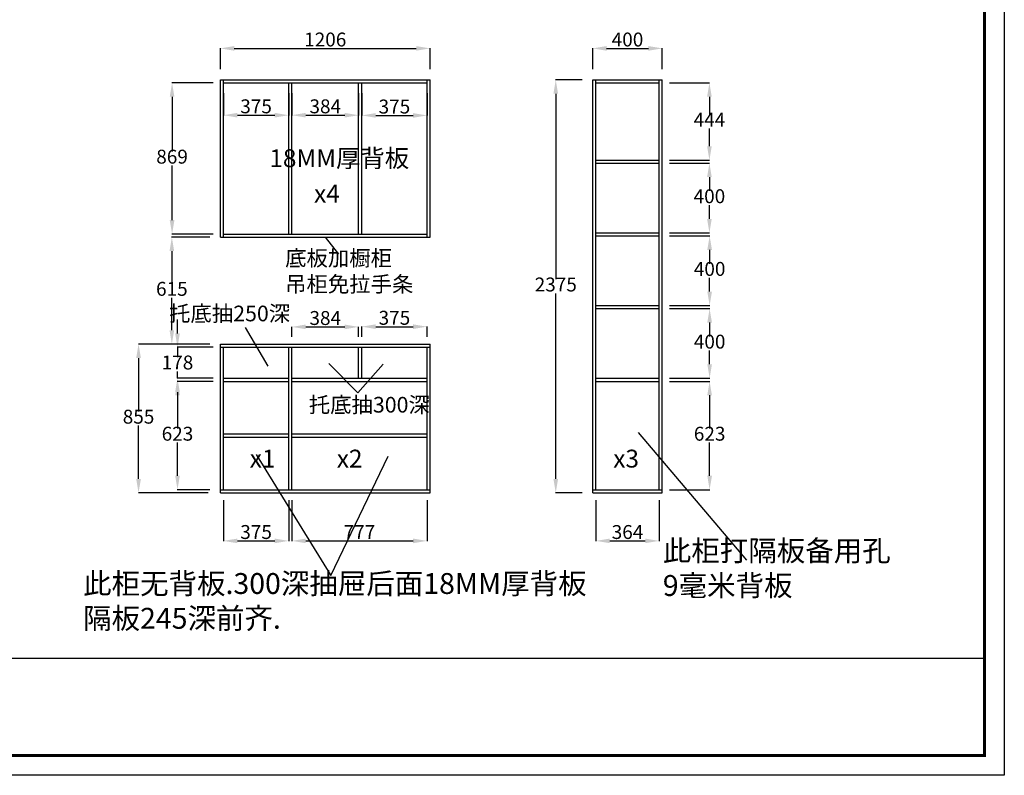
# Model space of a CAD drawing. Units: millimetres. Extents: x 255820 to 266148, y -168044 to -160853.
# Drawn here: x 260488 to 266148, y -168044 to -163700 of the extents above; entities that cross this region are included whole.
import ezdxf
from ezdxf.lldxf.tags import DXFTag

# ---------------------------------------------------------------- set-up
doc = ezdxf.new("R2010")
doc.units = ezdxf.units.MM
doc.styles.get("Standard").update_dxf_attribs({"font": 'txt', "bigfont": 'gbcbig.shx'})
tags = doc.linetypes.add('1', pattern=[30, 12, -18]).pattern_tags.tags
tags[6:7] = [DXFTag(74, 4), DXFTag(75, 0), DXFTag(340, '0'), DXFTag(46, 1.0), DXFTag(50, 0.0), DXFTag(44, 0.0), DXFTag(45, 0.0)]
tags[4:5] = [DXFTag(74, 4), DXFTag(75, 0), DXFTag(340, '0'), DXFTag(46, 1.0), DXFTag(50, 0.0), DXFTag(44, 0.0), DXFTag(45, 0.0)]
doc.dimstyles.new('ISO-25', dxfattribs={"dimtxt": 80, "dimasz": 80, "dimexe": 1.25, "dimexo": 60, "dimtad": 1, "dimtih": 1, "dimtoh": 1, "dimdec": 0, "dimtxsty": 'Standard', "dimcen": 2.5, "dimadec": 0, "dimazin": 0, "dimtfac": 1, "dimtdec": 0, "dimtmove": 0, "dimatfit": 3, "dimfxl": 1, "dimarcsym": 0})

# ---------------------------------------------------------------- blocks, each defined once
blk = doc.blocks.new('*D11')
at = {"color": 0, "lineweight": -2, "transparency": 16777216}
for p, q in [((261599.7, -164063.3), (261363.1, -164063.3)), ((261364.3, -164143.3), (261364.3, -164457.2)), ((261364.3, -164852.3), (261364.3, -164538.4)), ((261599.7, -164932.3), (261363.1, -164932.3))]:
    blk.add_line(p, q, dxfattribs=at)
at = {"color": 0, "transparency": 16777216}
for points in [[(261351, -164143.3), (261377.7, -164143.3), (261364.3, -164063.3)], [(261351, -164852.3), (261377.7, -164852.3), (261364.3, -164932.3)]]:
    blk.add_solid(points, dxfattribs=at)
at = {"layer": 'Defpoints', "color": 0, "transparency": 16777216}
for p in [(261659.7, -164063.3), (261364.3, -164932.3), (261659.7, -164932.3)]:
    blk.add_point(p, dxfattribs=at)
at = {"color": 0, "transparency": 16777216, "insert": (261364.3, -164497.8), "char_height": 80, "attachment_point": 5}
blk.add_mtext('869', dxfattribs=at)
blk = doc.blocks.new('*D12')
at = {"color": 0, "lineweight": -2, "transparency": 16777216}
for p, q in [((261599.7, -165779.3), (261394.2, -165779.3)), ((261395.4, -165859.3), (261395.4, -166050.2)), ((261395.4, -166322.3), (261395.4, -166131.4)), ((261581.7, -166402.3), (261394.2, -166402.3))]:
    blk.add_line(p, q, dxfattribs=at)
at = {"color": 0, "transparency": 16777216}
for points in [[(261382.1, -165859.3), (261408.8, -165859.3), (261395.4, -165779.3)], [(261382.1, -166322.3), (261408.8, -166322.3), (261395.4, -166402.3)]]:
    blk.add_solid(points, dxfattribs=at)
at = {"layer": 'Defpoints', "color": 0, "transparency": 16777216}
for p in [(261395.4, -165779.3), (261659.7, -165779.3), (261641.7, -166402.3)]:
    blk.add_point(p, dxfattribs=at)
at = {"color": 0, "transparency": 16777216, "insert": (261395.4, -166090.8), "char_height": 80, "attachment_point": 5}
blk.add_mtext('623', dxfattribs=at)
blk = doc.blocks.new('*D13')
at = {"color": 0, "lineweight": -2, "transparency": 16777216}
for p, q in [((261395.4, -165503.3), (261395.4, -165423.3)), ((261599.7, -165583.3), (261394.2, -165583.3)), ((261395.4, -165583.3), (261395.4, -165640.7)), ((261395.4, -165761.3), (261395.4, -165721.9)), ((261599.7, -165761.3), (261394.2, -165761.3)), ((261395.4, -165841.3), (261395.4, -165921.3))]:
    blk.add_line(p, q, dxfattribs=at)
at = {"color": 0, "transparency": 16777216}
for points in [[(261382.1, -165503.3), (261408.8, -165503.3), (261395.4, -165583.3)], [(261382.1, -165841.3), (261408.8, -165841.3), (261395.4, -165761.3)]]:
    blk.add_solid(points, dxfattribs=at)
at = {"layer": 'Defpoints', "color": 0, "transparency": 16777216}
for p in [(261395.4, -165583.3), (261659.7, -165583.3), (261659.7, -165761.3)]:
    blk.add_point(p, dxfattribs=at)
at = {"color": 0, "transparency": 16777216, "insert": (261395.4, -165681.3), "char_height": 80, "attachment_point": 5}
blk.add_mtext('178', dxfattribs=at)
blk = doc.blocks.new('*D14')
at = {"color": 0, "lineweight": -2, "transparency": 16777216}
for p, q in [((261659.7, -166462.3), (261659.7, -166697.9)), ((262034.7, -166462.3), (262034.7, -166697.9)), ((261739.7, -166696.6), (261954.7, -166696.6))]:
    blk.add_line(p, q, dxfattribs=at)
at = {"color": 0, "transparency": 16777216}
for points in [[(261739.7, -166683.3), (261739.7, -166709.9), (261659.7, -166696.6)], [(261954.7, -166683.3), (261954.7, -166709.9), (262034.7, -166696.6)]]:
    blk.add_solid(points, dxfattribs=at)
at = {"layer": 'Defpoints', "color": 0, "transparency": 16777216}
for p in [(261659.7, -166402.3), (262034.7, -166402.3), (262034.7, -166696.6)]:
    blk.add_point(p, dxfattribs=at)
at = {"color": 0, "transparency": 16777216, "insert": (261847.2, -166656), "char_height": 80, "attachment_point": 5}
blk.add_mtext('375', dxfattribs=at)
blk = doc.blocks.new('*D15')
at = {"color": 0, "lineweight": -2, "transparency": 16777216}
for p, q in [((262052.7, -166462.3), (262052.7, -166697.9)), ((262829.7, -166462.3), (262829.7, -166697.9)), ((262132.7, -166696.6), (262749.7, -166696.6))]:
    blk.add_line(p, q, dxfattribs=at)
at = {"color": 0, "transparency": 16777216}
for points in [[(262132.7, -166683.3), (262132.7, -166709.9), (262052.7, -166696.6)], [(262749.7, -166683.3), (262749.7, -166709.9), (262829.7, -166696.6)]]:
    blk.add_solid(points, dxfattribs=at)
at = {"layer": 'Defpoints', "color": 0, "transparency": 16777216}
for p in [(262052.7, -166402.3), (262829.7, -166402.3), (262829.7, -166696.6)]:
    blk.add_point(p, dxfattribs=at)
at = {"color": 0, "transparency": 16777216, "insert": (262441.2, -166656), "char_height": 80, "attachment_point": 5}
blk.add_mtext('777', dxfattribs=at)
blk = doc.blocks.new('*D16')
at = {"color": 0, "lineweight": -2, "transparency": 16777216}
for p, q in [((264224, -164525.3), (264454, -164525.3)), ((264452.8, -164605.3), (264452.8, -164684.7)), ((264452.8, -164845.3), (264452.8, -164765.9)), ((264224, -164925.3), (264454, -164925.3))]:
    blk.add_line(p, q, dxfattribs=at)
at = {"color": 0, "transparency": 16777216}
for points in [[(264439.5, -164605.3), (264466.1, -164605.3), (264452.8, -164525.3)], [(264439.5, -164845.3), (264466.1, -164845.3), (264452.8, -164925.3)]]:
    blk.add_solid(points, dxfattribs=at)
at = {"layer": 'Defpoints', "color": 0, "transparency": 16777216}
for p in [(264164, -164525.3), (264164, -164925.3), (264452.8, -164925.3)]:
    blk.add_point(p, dxfattribs=at)
at = {"color": 0, "transparency": 16777216, "insert": (264452.8, -164725.3), "char_height": 80, "attachment_point": 5}
blk.add_mtext('400', dxfattribs=at)
blk = doc.blocks.new('*D17')
at = {"color": 0, "lineweight": -2, "transparency": 16777216}
for p, q in [((264224, -164943.3), (264455.3, -164943.3)), ((264454, -165023.3), (264454, -165102.7)), ((264454, -165263.3), (264454, -165183.9)), ((264224, -165343.3), (264455.3, -165343.3))]:
    blk.add_line(p, q, dxfattribs=at)
at = {"color": 0, "transparency": 16777216}
for points in [[(264440.7, -165023.3), (264467.4, -165023.3), (264454, -164943.3)], [(264440.7, -165263.3), (264467.4, -165263.3), (264454, -165343.3)]]:
    blk.add_solid(points, dxfattribs=at)
at = {"layer": 'Defpoints', "color": 0, "transparency": 16777216}
for p in [(264164, -164943.3), (264164, -165343.3), (264454, -165343.3)]:
    blk.add_point(p, dxfattribs=at)
at = {"color": 0, "transparency": 16777216, "insert": (264454, -165143.3), "char_height": 80, "attachment_point": 5}
blk.add_mtext('400', dxfattribs=at)
blk = doc.blocks.new('*D18')
at = {"color": 0, "lineweight": -2, "transparency": 16777216}
for p, q in [((264224, -165361.3), (264455.3, -165361.3)), ((264454, -165441.3), (264454, -165520.7)), ((264454, -165681.3), (264454, -165601.9)), ((264224, -165761.3), (264455.3, -165761.3))]:
    blk.add_line(p, q, dxfattribs=at)
at = {"color": 0, "transparency": 16777216}
for points in [[(264440.7, -165441.3), (264467.4, -165441.3), (264454, -165361.3)], [(264440.7, -165681.3), (264467.4, -165681.3), (264454, -165761.3)]]:
    blk.add_solid(points, dxfattribs=at)
at = {"layer": 'Defpoints', "color": 0, "transparency": 16777216}
for p in [(264164, -165361.3), (264164, -165761.3), (264454, -165761.3)]:
    blk.add_point(p, dxfattribs=at)
at = {"color": 0, "transparency": 16777216, "insert": (264454, -165561.3), "char_height": 80, "attachment_point": 5}
blk.add_mtext('400', dxfattribs=at)
blk = doc.blocks.new('*D19')
at = {"color": 0, "lineweight": -2, "transparency": 16777216}
for p, q in [((264224, -165779.3), (264455.3, -165779.3)), ((264454, -165859.3), (264454, -166050.2)), ((264454, -166322.3), (264454, -166131.4)), ((264224, -166402.3), (264455.3, -166402.3))]:
    blk.add_line(p, q, dxfattribs=at)
at = {"color": 0, "transparency": 16777216}
for points in [[(264440.7, -165859.3), (264467.4, -165859.3), (264454, -165779.3)], [(264440.7, -166322.3), (264467.4, -166322.3), (264454, -166402.3)]]:
    blk.add_solid(points, dxfattribs=at)
at = {"layer": 'Defpoints', "color": 0, "transparency": 16777216}
for p in [(264164, -165779.3), (264164, -166402.3), (264454, -166402.3)]:
    blk.add_point(p, dxfattribs=at)
at = {"color": 0, "transparency": 16777216, "insert": (264454, -166090.8), "char_height": 80, "attachment_point": 5}
blk.add_mtext('623', dxfattribs=at)
blk = doc.blocks.new('*D20')
at = {"color": 0, "lineweight": -2, "transparency": 16777216}
for p, q in [((263800, -166462.3), (263800, -166697.9)), ((264164, -166462.3), (264164, -166697.9)), ((263880, -166696.6), (264084, -166696.6))]:
    blk.add_line(p, q, dxfattribs=at)
at = {"color": 0, "transparency": 16777216}
for points in [[(263880, -166683.3), (263880, -166709.9), (263800, -166696.6)], [(264084, -166683.3), (264084, -166709.9), (264164, -166696.6)]]:
    blk.add_solid(points, dxfattribs=at)
at = {"layer": 'Defpoints', "color": 0, "transparency": 16777216}
for p in [(263800, -166402.3), (264164, -166402.3), (264164, -166696.6)]:
    blk.add_point(p, dxfattribs=at)
at = {"color": 0, "transparency": 16777216, "insert": (263982, -166656), "char_height": 80, "attachment_point": 5}
blk.add_mtext('364', dxfattribs=at)
blk = doc.blocks.new('*D21')
at = {"color": 0, "lineweight": -2, "transparency": 16777216}
for p, q in [((263782, -163985.3), (263782, -163863.7)), ((263862, -163864.9), (264102, -163864.9)), ((264182, -163985.3), (264182, -163863.7))]:
    blk.add_line(p, q, dxfattribs=at)
at = {"color": 0, "transparency": 16777216}
for points in [[(263862, -163851.6), (263862, -163878.2), (263782, -163864.9)], [(264102, -163851.6), (264102, -163878.2), (264182, -163864.9)]]:
    blk.add_solid(points, dxfattribs=at)
at = {"layer": 'Defpoints', "color": 0, "transparency": 16777216}
for p in [(264182, -163864.9), (263782, -164045.3), (264182, -164045.3)]:
    blk.add_point(p, dxfattribs=at)
at = {"color": 0, "transparency": 16777216, "insert": (263982, -163824.3), "char_height": 80, "attachment_point": 5}
blk.add_mtext('400', dxfattribs=at)
blk = doc.blocks.new('*D22')
at = {"color": 0, "lineweight": -2, "transparency": 16777216}
for p, q in [((261581.7, -164950.3), (261361.8, -164950.3)), ((261363.1, -165030.3), (261363.1, -165217.2)), ((261363.1, -165485.3), (261363.1, -165298.4)), ((261581.7, -165565.3), (261361.8, -165565.3))]:
    blk.add_line(p, q, dxfattribs=at)
at = {"color": 0, "transparency": 16777216}
for points in [[(261349.7, -165030.3), (261376.4, -165030.3), (261363.1, -164950.3)], [(261349.7, -165485.3), (261376.4, -165485.3), (261363.1, -165565.3)]]:
    blk.add_solid(points, dxfattribs=at)
at = {"layer": 'Defpoints', "color": 0, "transparency": 16777216}
for p in [(261641.7, -164950.3), (261363.1, -165565.3), (261641.7, -165565.3)]:
    blk.add_point(p, dxfattribs=at)
at = {"color": 0, "transparency": 16777216, "insert": (261363.1, -165257.8), "char_height": 80, "attachment_point": 5}
blk.add_mtext('615', dxfattribs=at)
blk = doc.blocks.new('*D23')
at = {"color": 0, "lineweight": -2, "transparency": 16777216}
for p, q in [((261571.6, -165565.3), (261170.4, -165565.3)), ((261171.6, -165645.3), (261171.6, -165952.2)), ((261171.6, -166340.3), (261171.6, -166033.4)), ((261571.6, -166420.3), (261170.4, -166420.3))]:
    blk.add_line(p, q, dxfattribs=at)
at = {"color": 0, "transparency": 16777216}
for points in [[(261158.3, -165645.3), (261185, -165645.3), (261171.6, -165565.3)], [(261158.3, -166340.3), (261185, -166340.3), (261171.6, -166420.3)]]:
    blk.add_solid(points, dxfattribs=at)
at = {"layer": 'Defpoints', "color": 0, "transparency": 16777216}
for p in [(261641.7, -165565.3), (261171.6, -166420.3), (261641.7, -166420.3)]:
    blk.add_point(p, dxfattribs=at)
at = {"color": 0, "transparency": 16777216, "insert": (261171.6, -165992.8), "char_height": 80, "attachment_point": 5}
blk.add_mtext('855', dxfattribs=at)
blk = doc.blocks.new('*D24')
at = {"color": 0, "lineweight": -2, "transparency": 16777216}
for p, q in [((261641.7, -163985.3), (261641.7, -163863.7)), ((261721.7, -163864.9), (262767.7, -163864.9)), ((262847.7, -163985.3), (262847.7, -163863.7))]:
    blk.add_line(p, q, dxfattribs=at)
at = {"color": 0, "transparency": 16777216}
for points in [[(261721.7, -163851.6), (261721.7, -163878.2), (261641.7, -163864.9)], [(262767.7, -163851.6), (262767.7, -163878.2), (262847.7, -163864.9)]]:
    blk.add_solid(points, dxfattribs=at)
at = {"layer": 'Defpoints', "color": 0, "transparency": 16777216}
for p in [(262847.7, -163864.9), (261641.7, -164045.3), (262847.7, -164045.3)]:
    blk.add_point(p, dxfattribs=at)
at = {"color": 0, "transparency": 16777216, "insert": (262244.7, -163824.3), "char_height": 80, "attachment_point": 5}
blk.add_mtext('1206', dxfattribs=at)
blk = doc.blocks.new('*D38')
at = {"color": 0, "lineweight": -2, "transparency": 16777216}
for p, q in [((261659.7, -164123.3), (261659.7, -164250.3)), ((262034.7, -164123.3), (262034.7, -164250.3)), ((261739.7, -164249.1), (261954.7, -164249.1))]:
    blk.add_line(p, q, dxfattribs=at)
at = {"color": 0, "transparency": 16777216}
for points in [[(261739.7, -164235.7), (261739.7, -164262.4), (261659.7, -164249.1)], [(261954.7, -164235.7), (261954.7, -164262.4), (262034.7, -164249.1)]]:
    blk.add_solid(points, dxfattribs=at)
at = {"layer": 'Defpoints', "color": 0, "transparency": 16777216}
for p in [(261659.7, -164063.3), (262034.7, -164063.3), (262034.7, -164249.1)]:
    blk.add_point(p, dxfattribs=at)
at = {"color": 0, "transparency": 16777216, "insert": (261847.2, -164208.4), "char_height": 80, "attachment_point": 5}
blk.add_mtext('375', dxfattribs=at)
blk = doc.blocks.new('*D39')
at = {"color": 0, "lineweight": -2, "transparency": 16777216}
for p, q in [((262052.7, -164123.3), (262052.7, -164250.3)), ((262436.7, -164123.3), (262436.7, -164250.3)), ((262132.7, -164249.1), (262356.7, -164249.1))]:
    blk.add_line(p, q, dxfattribs=at)
at = {"color": 0, "transparency": 16777216}
for points in [[(262132.7, -164235.7), (262132.7, -164262.4), (262052.7, -164249.1)], [(262356.7, -164235.7), (262356.7, -164262.4), (262436.7, -164249.1)]]:
    blk.add_solid(points, dxfattribs=at)
at = {"layer": 'Defpoints', "color": 0, "transparency": 16777216}
for p in [(262052.7, -164063.3), (262436.7, -164063.3), (262436.7, -164249.1)]:
    blk.add_point(p, dxfattribs=at)
at = {"color": 0, "transparency": 16777216, "insert": (262244.7, -164208.4), "char_height": 80, "attachment_point": 5}
blk.add_mtext('384', dxfattribs=at)
blk = doc.blocks.new('*D40')
at = {"color": 0, "lineweight": -2, "transparency": 16777216}
for p, q in [((262454.7, -164123.3), (262454.7, -164251.6)), ((262829.7, -164123.3), (262829.7, -164251.6)), ((262534.7, -164250.3), (262749.7, -164250.3))]:
    blk.add_line(p, q, dxfattribs=at)
at = {"color": 0, "transparency": 16777216}
for points in [[(262534.7, -164237), (262534.7, -164263.6), (262454.7, -164250.3)], [(262749.7, -164237), (262749.7, -164263.6), (262829.7, -164250.3)]]:
    blk.add_solid(points, dxfattribs=at)
at = {"layer": 'Defpoints', "color": 0, "transparency": 16777216}
for p in [(262454.7, -164063.3), (262829.7, -164063.3), (262829.7, -164250.3)]:
    blk.add_point(p, dxfattribs=at)
at = {"color": 0, "transparency": 16777216, "insert": (262642.2, -164209.7), "char_height": 80, "attachment_point": 5}
blk.add_mtext('375', dxfattribs=at)
blk = doc.blocks.new('*D45')
at = {"color": 0, "lineweight": -2, "transparency": 16777216}
for p, q in [((262052.7, -165523.3), (262052.7, -165464.9)), ((262132.7, -165466.2), (262356.7, -165466.2)), ((262436.7, -165523.3), (262436.7, -165464.9))]:
    blk.add_line(p, q, dxfattribs=at)
at = {"color": 0, "transparency": 16777216}
for points in [[(262132.7, -165452.8), (262132.7, -165479.5), (262052.7, -165466.2)], [(262356.7, -165452.8), (262356.7, -165479.5), (262436.7, -165466.2)]]:
    blk.add_solid(points, dxfattribs=at)
at = {"layer": 'Defpoints', "color": 0, "transparency": 16777216}
for p in [(262436.7, -165466.2), (262052.7, -165583.3), (262436.7, -165583.3)]:
    blk.add_point(p, dxfattribs=at)
at = {"color": 0, "transparency": 16777216, "insert": (262244.7, -165425.5), "char_height": 80, "attachment_point": 5}
blk.add_mtext('384', dxfattribs=at)
blk = doc.blocks.new('*D46')
at = {"color": 0, "lineweight": -2, "transparency": 16777216}
for p, q in [((262454.7, -165523.3), (262454.7, -165463.7)), ((262534.7, -165464.9), (262749.7, -165464.9)), ((262829.7, -165523.3), (262829.7, -165463.7))]:
    blk.add_line(p, q, dxfattribs=at)
at = {"color": 0, "transparency": 16777216}
for points in [[(262534.7, -165451.6), (262534.7, -165478.2), (262454.7, -165464.9)], [(262749.7, -165451.6), (262749.7, -165478.2), (262829.7, -165464.9)]]:
    blk.add_solid(points, dxfattribs=at)
at = {"layer": 'Defpoints', "color": 0, "transparency": 16777216}
for p in [(262829.7, -165464.9), (262454.7, -165583.3), (262829.7, -165583.3)]:
    blk.add_point(p, dxfattribs=at)
at = {"color": 0, "transparency": 16777216, "insert": (262642.2, -165424.3), "char_height": 80, "attachment_point": 5}
blk.add_mtext('375', dxfattribs=at)
blk = doc.blocks.new('*D47')
at = {"color": 0, "lineweight": -2, "transparency": 16777216}
for p, q in [((264224, -164063.3), (264454, -164063.3)), ((264452.8, -164143.3), (264452.8, -164244.7)), ((264452.8, -164427.3), (264452.8, -164325.9)), ((264224, -164507.3), (264454, -164507.3))]:
    blk.add_line(p, q, dxfattribs=at)
at = {"color": 0, "transparency": 16777216}
for points in [[(264439.5, -164143.3), (264466.1, -164143.3), (264452.8, -164063.3)], [(264439.5, -164427.3), (264466.1, -164427.3), (264452.8, -164507.3)]]:
    blk.add_solid(points, dxfattribs=at)
at = {"layer": 'Defpoints', "color": 0, "transparency": 16777216}
for p in [(264164, -164063.3), (264164, -164507.3), (264452.8, -164507.3)]:
    blk.add_point(p, dxfattribs=at)
at = {"color": 0, "transparency": 16777216, "insert": (264452.8, -164285.3), "char_height": 80, "attachment_point": 5}
blk.add_mtext('444', dxfattribs=at)
blk = doc.blocks.new('*D48')
at = {"color": 0, "lineweight": -2, "transparency": 16777216}
for p, q in [((263722, -164045.3), (263568.3, -164045.3)), ((263569.6, -164125.3), (263569.6, -165192.2)), ((263569.6, -166340.3), (263569.6, -165273.4)), ((263722, -166420.3), (263568.3, -166420.3))]:
    blk.add_line(p, q, dxfattribs=at)
at = {"color": 0, "transparency": 16777216}
for points in [[(263556.2, -164125.3), (263582.9, -164125.3), (263569.6, -164045.3)], [(263556.2, -166340.3), (263582.9, -166340.3), (263569.6, -166420.3)]]:
    blk.add_solid(points, dxfattribs=at)
at = {"layer": 'Defpoints', "color": 0, "transparency": 16777216}
for p in [(263782, -164045.3), (263569.6, -166420.3), (263782, -166420.3)]:
    blk.add_point(p, dxfattribs=at)
at = {"color": 0, "transparency": 16777216, "insert": (263569.6, -165232.8), "char_height": 80, "attachment_point": 5}
blk.add_mtext('2375', dxfattribs=at)

msp = doc.modelspace()

# ---------------------------------------------------------------- linework, layer by layer
for p, q in [((261641.7, -164045.3), (262847.7, -164045.3)), ((261641.7, -164950.3), (261641.7, -164045.3)), ((261659.7, -164950.3), (261659.7, -164045.3)), ((261659.7, -164063.3), (262829.7, -164063.3)), ((262034.7, -164932.3), (262034.7, -164063.3)), ((262052.7, -164932.3), (262052.7, -164063.3)), ((262436.7, -164932.3), (262436.7, -164063.3)), ((262454.7, -164932.3), (262454.7, -164063.3)), ((262829.7, -164950.3), (262829.7, -164045.3)), ((262847.7, -164950.3), (262847.7, -164045.3)), ((263782, -164045.3), (264182, -164045.3)), ((263782, -166420.3), (263782, -164045.3)), ((263800, -166402.3), (263800, -164045.3)), ((263800, -164063.3), (264164, -164063.3)), ((264164, -166402.3), (264164, -164045.3)), ((264182, -166420.3), (264182, -164045.3)), ((261641.7, -164950.3), (262847.7, -164950.3)), ((261659.7, -164932.3), (262829.7, -164932.3)), ((262244.7, -164950.3), (262321.5, -165047.3)), ((261641.7, -165565.3), (262847.7, -165565.3)), ((261641.7, -166420.3), (261641.7, -165565.3)), ((261641.7, -165583.3), (262847.7, -165583.3)), ((261659.7, -166402.3), (261659.7, -165583.3)), ((262034.7, -166402.3), (262034.7, -165583.3)), ((262052.7, -166402.3), (262052.7, -165583.3)), ((262436.7, -165761.3), (262436.7, -165583.3)), ((262454.7, -165761.3), (262454.7, -165583.3)), ((262829.7, -166402.3), (262829.7, -165583.3)), ((262847.7, -166420.3), (262847.7, -165565.3)), ((261659.7, -165761.3), (262034.7, -165761.3)), ((261659.7, -165779.3), (262034.7, -165779.3)), ((262052.7, -165761.3), (262829.7, -165761.3)), ((262052.7, -165779.3), (262829.7, -165779.3)), ((264044.2, -166072.5), (264666.2, -166808.2)), ((261641.7, -166402.3), (262847.7, -166402.3)), ((261641.7, -166420.3), (262847.7, -166420.3)), ((263782, -166402.3), (264182, -166402.3)), ((263782, -166420.3), (264182, -166420.3)), ((258053.2, -167370.2), (266033.8, -167370.2))]:
    msp.add_line(p, q)
at = {"color": 6, "linetype": '1'}
for p, q in [((263800, -164507.3), (264164, -164507.3)), ((263800, -164525.3), (264164, -164525.3)), ((263800, -164925.3), (264164, -164925.3)), ((263800, -164943.3), (264164, -164943.3)), ((263800, -165343.3), (264164, -165343.3)), ((263800, -165361.3), (264164, -165361.3)), ((263800, -165761.3), (264164, -165761.3)), ((263800, -165779.3), (264164, -165779.3)), ((261659.7, -166081.8), (262034.7, -166081.8)), ((261659.7, -166099.8), (262034.7, -166099.8)), ((262052.7, -166081.8), (262829.7, -166081.8)), ((262052.7, -166099.8), (262829.7, -166099.8))]:
    msp.add_line(p, q, dxfattribs=at)
at = {"color": 1}
for p, q in [((261915.7, -165691.3), (261786.6, -165470.1)), ((262264.7, -165675.9), (262432.1, -165844.5)), ((262432.1, -165844.5), (262578.2, -165680.1)), ((261848.2, -166200.5), (262276.6, -166895.5)), ((262276.6, -166895.5), (262605.4, -166208.6))]:
    msp.add_line(p, q, dxfattribs=at)
msp.add_lwpolyline([(266147.7, -168044.5), (255819.9, -168044.5), (255819.9, -160852.9), (266147.7, -160852.9)], close=True)
msp.add_lwpolyline([(266147.7, -168044.5), (255819.9, -168044.5), (255819.9, -160852.9), (266147.7, -160852.9)], close=True)
msp.add_lwpolyline([(266147.7, -168044.5), (255819.9, -168044.5), (255819.9, -160852.9), (266147.7, -160852.9)], close=True)
at = {"const_width": 18.9}
msp.add_lwpolyline([(266033.8, -167930.5), (255934, -167930.5), (255934, -160966.8), (266033.8, -160966.8)], close=True, dxfattribs=at)
msp.add_lwpolyline([(266033.8, -167930.5), (255934, -167930.5), (255934, -160966.8), (266033.8, -160966.8)], close=True, dxfattribs=at)
msp.add_lwpolyline([(266033.8, -167930.5), (255934, -167930.5), (255934, -160966.8), (266033.8, -160966.8)], close=True, dxfattribs=at)

# ---------------------------------------------------------------- texts
at = {"color": 6, "lineweight": 30, "insert": (261923.5, -164445), "char_height": 102.723, "width": 1027.233, "attachment_point": 1}
msp.add_mtext('{\\fSimSun|b0|i0|c134|p54;18MM厚背板}', dxfattribs=at)
at = {"lineweight": 30, "char_height": 102.723, "width": 1027.233, "attachment_point": 1}
for s, insert in [('{\\fSimSun|b0|i0|c134|p54;x4}', (262180.5, -164648.4)), ('{\\fSimSun|b0|i0|c134|p54;x1}', (261810.7, -166172.2)), ('{\\fSimSun|b0|i0|c134|p54;x2}', (262311.2, -166172.2)), ('{\\fSimSun|b0|i0|c134|p54;x3}', (263900.3, -166172.2))]:
    msp.add_mtext(s, dxfattribs=dict(at, insert=insert))
at = {"insert": (262014.3, -165025.3), "char_height": 90, "width": 2006.977, "attachment_point": 1}
msp.add_mtext('{\\fSimSun|b0|i0|c134|p2;底板加橱柜\\P吊柜免拉手条}', dxfattribs=at)
at = {"color": 1, "attachment_point": 1}
for s, insert, char_height, width in [('{\\fSimSun|b0|i0|c134|p2;托底抽250深}', (261347.3, -165344.1), 90, 2006.977), ('{\\fSimSun|b0|i0|c134|p2;托底抽300深}', (262150.3, -165868.8), 90, 2006.977), ('{\\fSimSun|b0|i0|c134|p2;此柜打隔板备用孔\\P9毫米背板}', (264185, -166693.1), 120, 3339.62), ('{\\fSimSun|b0|i0|c134|p2;此柜无背板.300深抽屉后面18MM厚背板\\P隔板245深前齐.}', (260852.9, -166881.7), 120, 3339.62)]:
    msp.add_mtext(s, dxfattribs=dict(at, insert=insert, char_height=char_height, width=width))

# ---------------------------------------------------------------- dimensions: what is measured, and where the dimension line sits
for base, p1, p2, picture, middle in [((262847.7, -163864.9), (261641.7, -164045.3), (262847.7, -164045.3), '*D24', (262244.7, -163824.3)), ((264182, -163864.9), (263782, -164045.3), (264182, -164045.3), '*D21', (263982, -163824.3)), ((262034.7, -164249.1), (261659.7, -164063.3), (262034.7, -164063.3), '*D38', (261847.2, -164208.4)), ((262436.7, -164249.1), (262052.7, -164063.3), (262436.7, -164063.3), '*D39', (262244.7, -164208.4)), ((262829.7, -164250.3), (262454.7, -164063.3), (262829.7, -164063.3), '*D40', (262642.2, -164209.7)), ((262436.7, -165466.2), (262052.7, -165583.3), (262436.7, -165583.3), '*D45', (262244.7, -165425.5)), ((262829.7, -165464.9), (262454.7, -165583.3), (262829.7, -165583.3), '*D46', (262642.2, -165424.3)), ((262034.7, -166696.6), (261659.7, -166402.3), (262034.7, -166402.3), '*D14', (261847.2, -166656)), ((262829.7, -166696.6), (262052.7, -166402.3), (262829.7, -166402.3), '*D15', (262441.2, -166656)), ((264164, -166696.6), (263800, -166402.3), (264164, -166402.3), '*D20', (263982, -166656))]:
    dim = msp.add_linear_dim(base=base, p1=p1, p2=p2, dimstyle='ISO-25', override={"dimfxl": 400, "dimfxlon": 1})
    dim.commit()
    dim.dimension.update_dxf_attribs({"geometry": picture, "text_midpoint": middle})
for base, p1, p2, override, picture, middle in [((261364.3, -164932.3), (261659.7, -164063.3), (261659.7, -164932.3), {"dimfxl": 400, "dimfxlon": 1}, '*D11', (261364.3, -164497.8)), ((263569.6, -166420.3), (263782, -164045.3), (263782, -166420.3), {"dimfxl": 400, "dimfxlon": 1}, '*D48', (263569.6, -165232.8)), ((264452.8, -164507.3), (264164, -164063.3), (264164, -164507.3), {"dimfxl": 400, "dimfxlon": 1}, '*D47', (264452.8, -164285.3)), ((264452.8, -164925.3), (264164, -164525.3), (264164, -164925.3), {"dimfxl": 400, "dimfxlon": 1}, '*D16', (264452.8, -164725.3)), ((261363.1, -165565.3), (261641.7, -164950.3), (261641.7, -165565.3), {"dimfxl": 400, "dimfxlon": 1}, '*D22', (261363.1, -165257.8)), ((264454, -165343.3), (264164, -164943.3), (264164, -165343.3), {"dimfxl": 400, "dimfxlon": 1}, '*D17', (264454, -165143.3)), ((264454, -165761.3), (264164, -165361.3), (264164, -165761.3), {"dimtmove": 1, "dimfxl": 400, "dimfxlon": 1}, '*D18', (264454, -165561.3)), ((261171.6, -166420.3), (261641.7, -165565.3), (261641.7, -166420.3), {"dimfxl": 400, "dimfxlon": 1}, '*D23', (261171.6, -165992.8)), ((261395.4, -165779.3), (261641.7, -166402.3), (261659.7, -165779.3), {"dimfxl": 400, "dimfxlon": 1}, '*D12', (261395.4, -166090.8)), ((264454, -166402.3), (264164, -165779.3), (264164, -166402.3), {"dimtmove": 1, "dimfxl": 400, "dimfxlon": 1}, '*D19', (264454, -166090.8))]:
    dim = msp.add_linear_dim(base=base, p1=p1, p2=p2, angle=90, dimstyle='ISO-25', override=override)
    dim.commit()
    dim.dimension.update_dxf_attribs({"geometry": picture, "text_midpoint": middle})
dim = msp.add_linear_dim(base=(261395.4, -165583.3), p1=(261659.7, -165761.3), p2=(261659.7, -165583.3), angle=90, dimstyle='ISO-25', override={"dimfxl": 400, "dimfxlon": 1})
dim.commit()
dim.dimension.update_dxf_attribs({"geometry": '*D13', "text_midpoint": (261395.4, -165681.3), "dimtype": 128})

doc.saveas('drawing.dxf')
